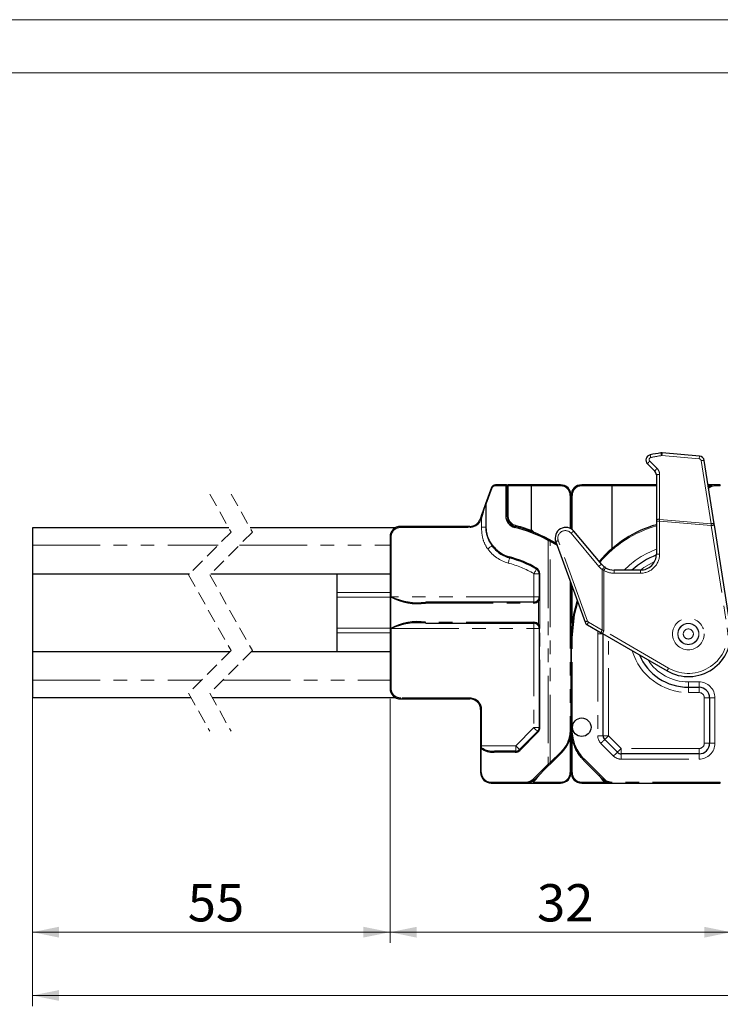
# Model space of a CAD drawing. Units: millimetres. Extents: x -358 to 594, y -539 to 780.
# Drawn here: x 221 to 287, y 328 to 420 of the extents above; entities that cross this region are included whole.
import ezdxf

# ---------------------------------------------------------------- set-up
doc = ezdxf.new("R2010")
doc.units = ezdxf.units.MM
doc.linetypes.add('HIDDEN', pattern=[1.905, 1.27, -0.635])
doc.linetypes.add('PHANTOM', pattern=[12.7, 6.35, -1.27, 1.27, -1.27, 1.27, -1.27])
doc.styles.add('SLDTEXTSTYLE0', font='TXT', dxfattribs={"width": 0.605})
doc.dimstyles.new('SLDDIMSTYLE0', dxfattribs={"dimtxt": 3.5, "dimasz": 2.5, "dimexe": 0, "dimexo": 0.0625, "dimgap": 0.875, "dimtad": 1, "dimtoh": 1, "dimrnd": 1e-09, "dimzin": 12, "dimdsep": 46, "dimtxsty": 'SLDTEXTSTYLE0', "dimsah": 1, "dimcen": 0.09, "dimadec": 0, "dimazin": 0, "dimtfac": 1, "dimtofl": 0, "dimtmove": 0, "dimatfit": 3, "dimfxl": 1, "dimfrac": 2, "dimtolj": 1, "dimtzin": 12, "dimarcsym": 0})

# ---------------------------------------------------------------- blocks, each defined once
blk = doc.blocks.new('*D10')
at = {"color": 7, "linetype": 'Continuous', "lineweight": 0}
for p, q in [((222.419, 356.095), (222.419, 333.357)), ((255.984, 356.245), (255.984, 333.357)), ((222.419, 334.357), (255.984, 334.357))]:
    blk.add_line(p, q, dxfattribs=at)
for points in [[(222.419, 334.357), (224.919, 333.849), (224.919, 334.865)], [(255.984, 334.357), (253.484, 334.865), (253.484, 333.849)]]:
    blk.add_solid(points, dxfattribs=at)
at = {"color": 7, "linetype": 'Continuous', "lineweight": 0, "insert": (236.996, 338.869), "char_height": 3.5, "attachment_point": 1, "style": 'SLDTEXTSTYLE0'}
blk.add_mtext('55', dxfattribs=at)
blk = doc.blocks.new('*D11')
at = {"color": 7, "linetype": 'Continuous', "lineweight": 0}
for p, q in [((255.984, 356.245), (255.984, 333.352)), ((287.984, 348.345), (287.984, 333.352)), ((255.984, 334.352), (287.984, 334.352))]:
    blk.add_line(p, q, dxfattribs=at)
for points in [[(255.984, 334.352), (258.484, 333.844), (258.484, 334.86)], [(287.984, 334.352), (285.484, 334.86), (285.484, 333.844)]]:
    blk.add_solid(points, dxfattribs=at)
at = {"color": 7, "linetype": 'Continuous', "lineweight": 0, "insert": (269.778, 338.864), "char_height": 3.5, "attachment_point": 1, "style": 'SLDTEXTSTYLE0'}
blk.add_mtext('32', dxfattribs=at)
blk = doc.blocks.new('*D20')
at = {"color": 7, "linetype": 'Continuous', "lineweight": 0}
for p, q in [((222.419, 359.695), (222.419, 327.416)), ((559.633, 359.695), (559.633, 327.416)), ((222.419, 328.416), (559.633, 328.416))]:
    blk.add_line(p, q, dxfattribs=at)
for points in [[(222.419, 328.416), (224.919, 327.908), (224.919, 328.924)], [(559.633, 328.416), (557.133, 328.924), (557.133, 327.908)]]:
    blk.add_solid(points, dxfattribs=at)
at = {"color": 7, "linetype": 'Continuous', "lineweight": 0, "char_height": 3.5, "attachment_point": 1, "style": 'SLDTEXTSTYLE0'}
for s, insert in [('742', (374.595, 332.928)), (' Länge C-Profil', (381.17, 332.928))]:
    blk.add_mtext(s, dxfattribs=dict(at, insert=insert))

msp = doc.modelspace()

# ---------------------------------------------------------------- linework, layer by layer
at = {"color": 7, "linetype": 'Continuous', "lineweight": 0}
msp.add_line((594, 420), (0, 420), dxfattribs=at)
at = {"color": 7, "linetype": 'Continuous', "lineweight": 15}
msp.add_line((589, 415), (5, 415), dxfattribs=at)
at = {"color": 8, "linetype": 'PHANTOM', "lineweight": 0}
for p, q in [((281.506, 379.091), (285.005, 378.785)), ((281.054, 377.88), (280.363, 378.571)), ((285.186, 378.616), (286.118, 372.682)), ((281.288, 373.104), (281.288, 377.314)), ((265.841, 376.245), (266.842, 376.245)), ((266.842, 376.245), (266.842, 373.416)), ((266.984, 376.245), (266.842, 376.245)), ((266.984, 376.245), (267.084, 376.245)), ((267.084, 376.245), (267.084, 376.345)), ((267.084, 373.416), (267.084, 376.245)), ((267.084, 376.245), (269.227, 376.245)), ((269.227, 376.245), (272.004, 376.245)), ((273.965, 376.245), (276.842, 376.245)), ((276.842, 376.245), (280.984, 376.245)), ((285.85, 376.245), (285.852, 376.245)), ((286.484, 376.345), (286.484, 376.245)), ((286.484, 376.245), (286.984, 376.245)), ((286.984, 376.345), (286.984, 376.245)), ((265.009, 374.536), (265.56, 376.047)), ((272.904, 375.345), (272.904, 372.253)), ((273.065, 372.159), (273.065, 375.345)), ((264.97, 374.536), (264.97, 372.383)), ((264.97, 374.536), (265.009, 374.536)), ((265.009, 372.383), (265.009, 374.536)), ((266.984, 373.416), (266.842, 373.416)), ((266.984, 373.416), (267.084, 373.416)), ((256.984, 372.445), (256.984, 372.345)), ((263.484, 372.445), (263.484, 372.345)), ((264.518, 373.069), (264.561, 373.188)), ((264.561, 373.188), (264.561, 372.383)), ((281.284, 372.947), (280.984, 372.947)), ((281.284, 369.845), (281.284, 372.947)), ((281.284, 372.947), (286.131, 372.523)), ((286.118, 372.682), (281.288, 373.104)), ((286.131, 372.523), (287.639, 362.919)), ((256.984, 372.345), (263.484, 372.345)), ((264.561, 372.383), (264.97, 372.383)), ((264.97, 372.383), (265.009, 372.383)), ((269.242, 372.078), (269.225, 372.084)), ((272.973, 371.795), (275.58, 368.688)), ((222.419, 370.695), (239.852, 370.695)), ((241.852, 370.695), (255.984, 370.695)), ((255.984, 371.445), (256.084, 371.445)), ((256.084, 365.845), (256.084, 371.445)), ((270.817, 371.131), (270.817, 350.119)), ((271.028, 350.288), (271.028, 371.038)), ((271.503, 370.759), (271.674, 370.646)), ((274.525, 363.56), (271.779, 371.105)), ((280.984, 369.845), (281.284, 369.845)), ((269.484, 368.005), (269.984, 368.005)), ((269.484, 368.005), (269.484, 365.845)), ((270.042, 368.005), (269.984, 368.005)), ((270.042, 365.845), (270.042, 368.005)), ((275.906, 368.385), (275.906, 362.709)), ((276.063, 362.646), (276.063, 368.312)), ((277.006, 368.345), (277.006, 368.045)), ((277.006, 368.045), (279.484, 368.045)), ((279.484, 368.345), (279.484, 368.045)), ((272.884, 367.322), (272.884, 353.345)), ((255.984, 366.241), (250.984, 366.241)), ((273.065, 363.347), (273.065, 366.825)), ((255.984, 365.791), (250.984, 365.791)), ((256.066, 365.845), (256.066, 362.845)), ((256.084, 365.845), (256.066, 365.845)), ((269.484, 365.845), (256.084, 365.845)), ((259.32, 365.245), (269.466, 365.245)), ((269.484, 365.845), (269.484, 365.345)), ((269.984, 365.845), (269.484, 365.845)), ((269.921, 365.454), (269.999, 365.602)), ((269.921, 365.454), (269.921, 363.236)), ((270.042, 365.845), (269.984, 365.845)), ((269.999, 365.602), (270.029, 365.722)), ((270.042, 365.602), (269.999, 365.602)), ((270.042, 363.087), (270.042, 365.602)), ((269.466, 363.445), (259.32, 363.445)), ((269.484, 363.345), (269.484, 362.845)), ((269.999, 363.087), (269.921, 363.236)), ((275.906, 362.709), (274.613, 363.455)), ((255.984, 362.898), (250.984, 362.898)), ((255.984, 362.448), (250.984, 362.448)), ((256.066, 362.845), (256.084, 362.845)), ((256.084, 362.845), (269.484, 362.845)), ((256.084, 357.245), (256.084, 362.845)), ((269.484, 362.845), (269.984, 362.845)), ((269.484, 362.845), (269.484, 353.552)), ((269.984, 362.845), (270.042, 362.845)), ((270.029, 362.968), (269.999, 363.087)), ((270.042, 363.087), (269.999, 363.087)), ((270.042, 353.552), (270.042, 362.845)), ((275.489, 362.631), (275.484, 362.345)), ((275.984, 362.345), (275.484, 362.345)), ((275.484, 362.345), (275.484, 352.784)), ((282.134, 359.141), (276.063, 362.646)), ((273.084, 362.015), (272.984, 362.015)), ((273.084, 353.345), (273.084, 362.015)), ((276.484, 352.784), (276.484, 362.056)), ((222.419, 357.995), (238.277, 357.995)), ((240.277, 357.995), (255.984, 357.995)), ((283.984, 357.845), (283.984, 357.345)), ((284.984, 357.845), (283.984, 357.845)), ((284.984, 357.845), (284.984, 357.345)), ((255.984, 357.245), (256.084, 357.245)), ((283.984, 356.845), (283.984, 357.345)), ((283.984, 356.845), (284.984, 356.845)), ((284.984, 356.845), (284.984, 357.345)), ((263.484, 356.345), (256.984, 356.345)), ((256.984, 356.245), (256.984, 356.345)), ((263.484, 356.245), (263.484, 356.345)), ((285.484, 356.345), (285.984, 356.345)), ((285.484, 356.345), (285.484, 352.095)), ((285.984, 356.345), (286.484, 356.345)), ((286.484, 352.095), (286.484, 356.345)), ((264.484, 355.245), (264.584, 355.245)), ((264.584, 351.845), (264.584, 355.245)), ((269.484, 353.552), (267.777, 351.845)), ((268.159, 351.421), (269.866, 353.128)), ((269.484, 353.552), (269.984, 353.552)), ((269.984, 353.552), (270.042, 353.552)), ((272.884, 353.345), (272.984, 353.345)), ((273.084, 353.345), (272.984, 353.345)), ((272.904, 352.655), (272.904, 349.345)), ((273.065, 349.345), (273.065, 352.544)), ((275.984, 352.784), (275.484, 352.784)), ((275.984, 352.784), (276.484, 352.784)), ((277.673, 351.595), (276.484, 352.784)), ((264.584, 351.845), (264.484, 351.845)), ((264.484, 351.639), (264.542, 351.639)), ((264.542, 349.345), (264.542, 351.639)), ((264.584, 351.674), (264.584, 351.845)), ((267.777, 351.845), (264.584, 351.845)), ((265.751, 351.245), (267.735, 351.245)), ((267.777, 351.845), (267.777, 351.345)), ((272.035, 351.294), (271.028, 350.288)), ((275.777, 352.077), (276.966, 350.888)), ((284.984, 351.595), (277.673, 351.595)), ((277.673, 351.095), (277.673, 351.595)), ((284.984, 351.095), (284.984, 351.595)), ((285.984, 352.095), (285.484, 352.095)), ((285.984, 352.095), (286.484, 352.095)), ((276.105, 348.708), (274.226, 350.587)), ((277.673, 351.095), (277.673, 350.595)), ((277.673, 350.595), (284.984, 350.595)), ((284.984, 351.095), (284.984, 350.595)), ((264.484, 349.345), (264.542, 349.345)), ((270.817, 350.119), (269.454, 348.756)), ((268.77, 348.445), (265.442, 348.445)), ((272.004, 348.445), (269.425, 348.445)), ((269.454, 348.756), (269.427, 348.73)), ((269.666, 348.676), (270.019, 349.137)), ((276.128, 348.445), (273.965, 348.445)), ((275.625, 349.047), (275.861, 348.712)), ((276.741, 348.445), (276.741, 348.345)), ((286.984, 348.445), (276.741, 348.445)), ((286.984, 348.445), (286.984, 348.345))]:
    msp.add_line(p, q, dxfattribs=at)
at = {"color": 7, "linetype": 'Continuous', "lineweight": 30}
for p, q in [((285.028, 379.037), (281.528, 379.343)), ((280.147, 378.312), (280.838, 377.621)), ((286.41, 372.681), (285.478, 378.616)), ((280.984, 377.268), (280.984, 373.057)), ((266.884, 376.345), (265.884, 376.345)), ((266.884, 376.345), (267.084, 376.345)), ((266.984, 373.416), (266.984, 376.245)), ((269.217, 376.345), (267.084, 376.345)), ((269.227, 376.245), (269.217, 376.345)), ((271.984, 376.345), (269.217, 376.345)), ((269.227, 376.245), (269.227, 372.091)), ((276.852, 376.345), (273.984, 376.345)), ((276.852, 376.345), (276.842, 376.245)), ((276.842, 370.381), (276.842, 376.245)), ((280.984, 376.345), (276.852, 376.345)), ((286.484, 376.345), (285.835, 376.345)), ((286.984, 376.345), (286.484, 376.345)), ((265.508, 376.082), (264.958, 374.57)), ((272.984, 372.211), (272.984, 375.345)), ((263.484, 372.445), (256.984, 372.445)), ((264.467, 373.222), (264.424, 373.103)), ((280.984, 373.057), (280.984, 372.947)), ((280.984, 372.947), (280.984, 369.845)), ((287.936, 362.965), (286.427, 372.57)), ((240.847, 372.295), (222.419, 372.295)), ((222.419, 372.295), (222.419, 370.695)), ((256.457, 372.295), (242.847, 372.295)), ((269.225, 372.084), (269.227, 372.091)), ((275.857, 368.881), (273.25, 371.988)), ((222.419, 370.695), (222.419, 367.995)), ((255.984, 371.445), (255.984, 357.245)), ((265.751, 370.484), (265.591, 370.677)), ((271.051, 371.129), (271.555, 370.845)), ((271.544, 371.003), (274.291, 363.458)), ((271.616, 370.807), (271.555, 370.845)), ((222.419, 367.995), (237.152, 367.995)), ((222.419, 367.995), (222.419, 360.695)), ((239.152, 367.995), (255.984, 367.995)), ((250.984, 367.995), (250.984, 366.241)), ((269.984, 368.005), (269.984, 365.845)), ((279.484, 368.345), (277.006, 368.345)), ((272.984, 353.345), (272.984, 367.047)), ((250.984, 366.241), (250.984, 365.791)), ((250.984, 365.791), (250.984, 362.898)), ((269.484, 365.345), (259.338, 365.345)), ((269.941, 365.643), (269.863, 365.519)), ((269.973, 365.742), (269.941, 365.643)), ((259.338, 363.345), (269.484, 363.345)), ((274.51, 363.196), (275.803, 362.449)), ((250.984, 362.898), (250.984, 362.448)), ((250.984, 362.448), (250.984, 360.695)), ((269.863, 363.17), (269.941, 363.047)), ((269.941, 363.047), (269.973, 362.948)), ((269.984, 362.845), (269.984, 353.552)), ((275.913, 362.386), (281.984, 358.881)), ((275.984, 352.784), (275.984, 362.345)), ((272.984, 362.015), (272.984, 353.345)), ((222.419, 360.695), (240.977, 360.695)), ((222.419, 360.695), (222.419, 357.995)), ((242.977, 360.695), (255.984, 360.695)), ((222.419, 357.995), (222.419, 356.395)), ((283.984, 357.345), (284.984, 357.345)), ((222.419, 356.395), (237.282, 356.395)), ((239.282, 356.395), (256.457, 356.395)), ((256.984, 356.245), (263.484, 356.245)), ((285.984, 356.345), (285.984, 352.095)), ((264.484, 355.245), (264.484, 351.845)), ((269.838, 353.198), (268.13, 351.491)), ((272.984, 349.345), (272.984, 353.051)), ((277.32, 351.241), (276.13, 352.431)), ((264.484, 351.845), (264.484, 351.639)), ((264.484, 351.639), (264.484, 349.345)), ((267.777, 351.345), (265.793, 351.345)), ((271.099, 350.217), (272.105, 351.224)), ((274.156, 350.516), (276.034, 348.638)), ((284.984, 351.095), (277.673, 351.095)), ((269.567, 348.685), (270.93, 350.048)), ((265.484, 348.345), (268.812, 348.345)), ((268.812, 348.345), (271.984, 348.345)), ((273.984, 348.345), (276.741, 348.345)), ((276.741, 348.345), (286.984, 348.345))]:
    msp.add_line(p, q, dxfattribs=at)
at = {"color": 7, "linetype": 'HIDDEN', "lineweight": 0}
for p, q in [((239.064, 375.47), (241.064, 371.907)), ((241.064, 375.47), (243.064, 371.907)), ((241.064, 371.907), (237.064, 367.907)), ((243.064, 371.907), (239.064, 367.907)), ((237.064, 367.907), (241.064, 360.782)), ((239.064, 367.907), (243.064, 360.782)), ((241.064, 360.782), (237.064, 356.782)), ((243.064, 360.782), (239.064, 356.782)), ((237.064, 356.782), (239.064, 353.22)), ((239.064, 356.782), (241.064, 353.22))]:
    msp.add_line(p, q, dxfattribs=at)
at = {"color": 8, "linetype": 'PHANTOM', "lineweight": 0, "flags": 128}
for points in [[(281.506, 379.091), (281.51, 379.142), (281.514, 379.19), (281.518, 379.234), (281.521, 379.271), (281.524, 379.302), (281.526, 379.325), (281.527, 379.338), (281.528, 379.343)], [(285.005, 378.785), (285.01, 378.836), (285.014, 378.884), (285.018, 378.928), (285.021, 378.965), (285.024, 378.996), (285.026, 379.018), (285.027, 379.032), (285.028, 379.037)], [(265.884, 376.345), (265.875, 376.343), (265.868, 376.337), (265.86, 376.328), (265.854, 376.316), (265.849, 376.3), (265.845, 376.283), (265.842, 376.264), (265.841, 376.245)], [(266.884, 376.345), (266.876, 376.343), (266.868, 376.337), (266.86, 376.328), (266.854, 376.316), (266.849, 376.3), (266.845, 376.283), (266.843, 376.264), (266.842, 376.245)], [(285.909, 376.163), (285.908, 376.165), (285.905, 376.169), (285.899, 376.177), (285.892, 376.187), (285.883, 376.199), (285.874, 376.214), (285.863, 376.229), (285.852, 376.245)], [(264.424, 373.103), (264.425, 373.102), (264.431, 373.1), (264.44, 373.097), (264.451, 373.093), (264.465, 373.088), (264.482, 373.082), (264.499, 373.075), (264.518, 373.069)], [(264.467, 373.222), (264.469, 373.222), (264.474, 373.22), (264.483, 373.217), (264.495, 373.212), (264.509, 373.207), (264.525, 373.201), (264.543, 373.195), (264.561, 373.188)], [(267.743, 372.446), (267.734, 372.446), (267.724, 372.441), (267.715, 372.433), (267.705, 372.421), (267.696, 372.406), (267.688, 372.388), (267.681, 372.369), (267.676, 372.349)], [(267.743, 372.446), (267.743, 372.448), (267.744, 372.453), (267.747, 372.462), (267.75, 372.474), (267.753, 372.489), (267.757, 372.506), (267.762, 372.524), (267.767, 372.543)], [(281.284, 372.947), (281.285, 373), (281.287, 373.052), (281.288, 373.104)], [(286.118, 372.682), (286.122, 372.629), (286.127, 372.576), (286.131, 372.523)], [(286.131, 372.523), (286.189, 372.532), (286.244, 372.541), (286.296, 372.549), (286.341, 372.556), (286.377, 372.562), (286.405, 372.566), (286.422, 372.569), (286.427, 372.57)], [(265.152, 370.327), (265.224, 370.38), (265.295, 370.431), (265.36, 370.479), (265.419, 370.522), (265.47, 370.558), (265.509, 370.587), (265.538, 370.607), (265.553, 370.619)], [(270.907, 371.219), (270.898, 371.221), (270.888, 371.218), (270.876, 371.211), (270.864, 371.201), (270.851, 371.187), (270.838, 371.17), (270.827, 371.151), (270.817, 371.131)], [(271.028, 371.038), (271.038, 371.055), (271.047, 371.071), (271.055, 371.087), (271.063, 371.1), (271.069, 371.111), (271.073, 371.119), (271.076, 371.124), (271.077, 371.125)], [(271.503, 370.759), (271.513, 370.776), (271.523, 370.792), (271.532, 370.807), (271.54, 370.82), (271.547, 370.83), (271.551, 370.838), (271.554, 370.843), (271.555, 370.845)], [(265.717, 370.418), (265.715, 370.422), (265.715, 370.428), (265.717, 370.435), (265.72, 370.443), (265.726, 370.452), (265.733, 370.462), (265.741, 370.473), (265.751, 370.484)], [(267.077, 369.003), (267.102, 369.097), (267.126, 369.188), (267.149, 369.271), (267.168, 369.344), (267.184, 369.404), (267.196, 369.449), (267.204, 369.477), (267.206, 369.486)], [(267.206, 369.486), (267.199, 369.489), (267.194, 369.496), (267.189, 369.506), (267.186, 369.518), (267.185, 369.532), (267.185, 369.548), (267.187, 369.565), (267.19, 369.582)], [(279.484, 368.345), (279.817, 368.581), (280.808, 369.139)], [(269.484, 368.005), (269.533, 368.09), (269.58, 368.171), (269.623, 368.246), (269.661, 368.311), (269.692, 368.365), (269.715, 368.405), (269.729, 368.43), (269.734, 368.438)], [(269.742, 368.525), (269.735, 368.51), (269.73, 368.495), (269.727, 368.482), (269.725, 368.469), (269.725, 368.458), (269.726, 368.449), (269.729, 368.443), (269.734, 368.438)], [(276.22, 368.567), (276.217, 368.563), (276.208, 368.548), (276.193, 368.524), (276.174, 368.493), (276.15, 368.454), (276.123, 368.41), (276.093, 368.362), (276.063, 368.312)], [(273.084, 362.015), (273.293, 364.141), (273.604, 365.343)], [(276.063, 362.646), (276.01, 362.667), (275.958, 362.688), (275.906, 362.709)], [(275.913, 362.386), (275.916, 362.391), (275.924, 362.406), (275.938, 362.43), (275.957, 362.462), (275.979, 362.502), (276.005, 362.546), (276.033, 362.595), (276.063, 362.646)], [(281.984, 358.881), (281.987, 358.886), (281.995, 358.901), (282.009, 358.925), (282.028, 358.957), (282.051, 358.996), (282.077, 359.041), (282.105, 359.09), (282.134, 359.141)], [(269.484, 353.552), (269.553, 353.483), (269.619, 353.417), (269.68, 353.356), (269.734, 353.302), (269.778, 353.258), (269.811, 353.225), (269.831, 353.205), (269.838, 353.198)], [(269.838, 353.198), (269.835, 353.194), (269.834, 353.188), (269.835, 353.18), (269.838, 353.172), (269.843, 353.162), (269.849, 353.151), (269.857, 353.139), (269.866, 353.128)], [(276.13, 352.431), (276.124, 352.424), (276.104, 352.404), (276.071, 352.371), (276.027, 352.327), (275.973, 352.274), (275.912, 352.212), (275.846, 352.146), (275.777, 352.077)], [(276.13, 352.431), (276.137, 352.437), (276.157, 352.458), (276.19, 352.49), (276.234, 352.534), (276.288, 352.588), (276.349, 352.649), (276.415, 352.715), (276.484, 352.784)], [(264.584, 351.674), (264.564, 351.673), (264.546, 351.671), (264.528, 351.668), (264.513, 351.664), (264.501, 351.658), (264.492, 351.652), (264.486, 351.646), (264.484, 351.639)], [(265.793, 351.345), (265.785, 351.343), (265.777, 351.337), (265.769, 351.328), (265.763, 351.316), (265.758, 351.3), (265.754, 351.283), (265.751, 351.264), (265.751, 351.245)], [(267.777, 351.345), (267.769, 351.343), (267.761, 351.337), (267.753, 351.328), (267.747, 351.316), (267.742, 351.3), (267.738, 351.283), (267.735, 351.264), (267.735, 351.245)], [(267.777, 351.845), (267.846, 351.776), (267.912, 351.71), (267.973, 351.648), (268.027, 351.595), (268.071, 351.551), (268.104, 351.518), (268.124, 351.498), (268.13, 351.491)], [(268.13, 351.491), (268.128, 351.487), (268.127, 351.481), (268.128, 351.473), (268.131, 351.464), (268.136, 351.455), (268.142, 351.444), (268.15, 351.432), (268.159, 351.421)], [(272.035, 351.294), (272.048, 351.28), (272.062, 351.267), (272.074, 351.255), (272.085, 351.244), (272.093, 351.235), (272.1, 351.229), (272.104, 351.225), (272.105, 351.224)], [(277.32, 351.241), (277.313, 351.235), (277.293, 351.214), (277.26, 351.182), (277.216, 351.138), (277.163, 351.084), (277.101, 351.023), (277.035, 350.957), (276.966, 350.888)], [(277.32, 351.241), (277.327, 351.248), (277.347, 351.268), (277.379, 351.301), (277.423, 351.345), (277.477, 351.398), (277.538, 351.46), (277.604, 351.526), (277.673, 351.595)], [(271.028, 350.288), (270.956, 350.23), (270.885, 350.173), (270.817, 350.119)], [(271.099, 350.217), (271.098, 350.219), (271.094, 350.223), (271.087, 350.229), (271.078, 350.238), (271.068, 350.249), (271.055, 350.261), (271.042, 350.274), (271.028, 350.288)], [(274.226, 350.587), (274.212, 350.573), (274.199, 350.56), (274.187, 350.548), (274.176, 350.537), (274.167, 350.528), (274.161, 350.522), (274.157, 350.518), (274.156, 350.516)], [(270.93, 350.048), (270.923, 350.045), (270.912, 350.046), (270.899, 350.051), (270.883, 350.059), (270.866, 350.071), (270.849, 350.086), (270.832, 350.102), (270.817, 350.119)], [(265.484, 348.345), (265.476, 348.347), (265.468, 348.352), (265.461, 348.362), (265.454, 348.374), (265.449, 348.389), (265.445, 348.407), (265.443, 348.425), (265.442, 348.445)], [(268.812, 348.345), (268.804, 348.347), (268.796, 348.352), (268.789, 348.362), (268.783, 348.374), (268.777, 348.389), (268.773, 348.407), (268.771, 348.425), (268.77, 348.445)], [(269.542, 348.661), (269.535, 348.658), (269.525, 348.659), (269.511, 348.663), (269.495, 348.671), (269.478, 348.683), (269.46, 348.697), (269.443, 348.713), (269.427, 348.73)], [(269.567, 348.685), (269.56, 348.682), (269.549, 348.683), (269.536, 348.688), (269.52, 348.696), (269.503, 348.708), (269.486, 348.722), (269.469, 348.739), (269.454, 348.756)], [(269.562, 348.681), (269.56, 348.679), (269.55, 348.678), (269.537, 348.682), (269.521, 348.69), (269.504, 348.703), (269.486, 348.718), (269.469, 348.737), (269.454, 348.756)], [(276.105, 348.708), (276.091, 348.695), (276.078, 348.681), (276.066, 348.669), (276.055, 348.658), (276.046, 348.65), (276.04, 348.643), (276.036, 348.639), (276.034, 348.638)]]:
    msp.add_lwpolyline(points, dxfattribs=at)
at = {"color": 7, "linetype": 'Continuous', "lineweight": 30, "flags": 128}
for points in [[(264.958, 374.57), (264.883, 374.365), (264.793, 374.118), (264.691, 373.838), (264.581, 373.536), (264.467, 373.222)], [(264.561, 373.188), (264.656, 373.502), (264.748, 373.804), (264.833, 374.083), (264.908, 374.33), (264.97, 374.536)], [(286.427, 372.57), (286.422, 372.607), (286.416, 372.644), (286.41, 372.681)], [(273.549, 365.495), (273.195, 364.161), (272.984, 362.015)], [(275.803, 362.449), (275.84, 362.428), (275.876, 362.407), (275.913, 362.386)], [(270.93, 350.048), (270.984, 350.103), (271.041, 350.159), (271.099, 350.217)]]:
    msp.add_lwpolyline(points, dxfattribs=at)
at = {"color": 8, "linetype": 'PHANTOM', "lineweight": 0}
for radius in [1.491, 0.991, 0.974, 0.474]:
    msp.add_circle((283.984, 362.345), radius, dxfattribs=at)
at = {"color": 7, "linetype": 'Continuous', "lineweight": 30}
msp.add_circle((273.984, 353.595), 0.866, dxfattribs=at)
for centre, radius, start, end in [((280.5, 378.666), 0.5, 102.04903, 225.00018), ((283.985, 362.341), 17.192, 98.61618, 102.04914), ((281.484, 378.845), 0.5, 85.00138, 98.61353), ((284.984, 378.539), 0.5, 8.92222, 85.00246), ((280.484, 377.268), 0.5, 359.99802, 44.9943), ((265.884, 375.945), 0.4, 89.99406, 160.00745), ((266.884, 376.245), 0.1, 359.97739, 90.01461), ((271.984, 375.345), 1, 0.0007, 89.99856), ((272.004, 375.345), 0.9, 359.99902, 90.00103), ((273.984, 375.345), 1, 90.0008, 179.99995), ((273.965, 375.345), 0.9, 90.00083, 179.99911), ((286.484, 375.345), 1, 89.99852, 128.03004), ((267.942, 373.416), 1.1, 179.9993, 256.03155), ((267.984, 373.416), 1, 180.00398, 256.03004), ((256.984, 371.445), 1, 90.00113, 179.9996), ((263.484, 373.445), 1, 270.0003, 339.99945), ((264.484, 359.345), 13.5, 61.59039, 76.03194), ((283.984, 362.015), 11, 105.82651, 139.48322), ((264.442, 359.345), 13.4, 61.59071, 76.03216), ((269.032, 371.517), 0.6, 36.4475, 69.4429), ((272.484, 371.345), 1, 40.00022, 199.99981), ((264.471, 359.323), 13.526, 58.4134, 60.76244), ((267.984, 372.383), 3, 220.92517, 254.97397), ((267.942, 372.383), 2.9, 220.92482, 254.97463), ((283.984, 362.345), 8, 112.0431, 131.40912), ((279.484, 369.845), 1.5, 269.99919, 0.00155), ((264.442, 359.345), 10.6, 59.99991, 74.97401), ((264.484, 359.345), 10.5, 60.00013, 74.97369), ((277.007, 369.846), 1.501, 220.00572, 234.19183), ((269.484, 368.005), 0.5, 0.00042, 60.0019), ((269.442, 368.005), 0.6, 0.00253, 59.99584), ((277.006, 369.845), 1.5, 238.39066, 269.99934), ((258.566, 370.282), 5.093, 240.59623, 278.50889), ((258.511, 370.802), 5.519, 243.91201, 278.61681), ((269.466, 365.845), 0.6, 269.99868, 319.37017), ((269.484, 365.845), 0.5, 269.99979, 319.36735), ((269.486, 365.845), 0.498, 348.12028, 0.01191), ((258.534, 358.583), 4.925, 80.81826, 120.07661), ((258.544, 357.676), 5.725, 82.02436, 115.44682), ((269.466, 362.845), 0.6, 40.62983, 90.00137), ((269.484, 362.845), 0.5, 40.63265, 90.00016), ((274.76, 363.629), 0.5, 199.99686, 240.00447), ((269.486, 362.845), 0.498, 359.98815, 11.87966), ((283.984, 362.345), 4, 240.00022, 8.92393), ((283.984, 362.345), 5, 203.12999, 270.00017), ((256.984, 357.245), 1, 180.00041, 269.99884), ((284.984, 356.345), 1, 0.00041, 90.00055), ((263.484, 355.245), 1, 0.00041, 89.99884), ((269.484, 353.552), 0.5, 315.00668, 359.99276), ((269.442, 353.552), 0.6, 314.99586, 0.00221), ((269.984, 353.345), 3, 315.0005, 359.99896), ((276.984, 353.345), 4, 180.00075, 224.99877), ((276.484, 352.784), 0.5, 179.99818, 225.00249), ((265.608, 352.856), 1.617, 228.78054, 275.07331), ((265.638, 353.161), 1.823, 234.69064, 274.88298), ((267.735, 351.845), 0.6, 269.99615, 315.00389), ((267.777, 351.845), 0.5, 270.00052, 314.99707), ((277.673, 351.595), 0.5, 225.00004, 269.99895), ((284.984, 352.095), 1, 269.99945, 359.99959), ((265.484, 349.345), 1, 180.0006, 270.00036), ((265.442, 349.345), 0.9, 179.9989, 270.0011), ((271.984, 349.345), 1, 270.00078, 359.99997), ((272.004, 349.345), 0.9, 269.99812, 0.00188), ((273.984, 349.345), 1, 180.0006, 269.99865), ((273.965, 349.345), 0.9, 179.99967, 270.00033), ((268.77, 349.345), 0.9, 269.99996, 316.86403), ((268.812, 349.345), 1, 270.00031, 316.86309), ((269.508, 348.743), 0.0823, 311.22503, 315.41591), ((276.74, 349.344), 0.999, 215.11264, 234.9168), ((276.741, 349.345), 1, 225.00054, 270.00017)]:
    msp.add_arc(centre, radius, start, end, dxfattribs=at)
at = {"color": 8, "linetype": 'PHANTOM', "lineweight": 0}
for centre, radius, start, end in [((280.504, 378.712), 0.2, 102.04863, 224.99501), ((279.172, 378.691), 1.309, 9.53788, 20.73974), ((283.987, 362.397), 16.883, 98.61505, 102.05003), ((279.85, 378.903), 1.618, 6.5955, 15.6193), ((281.488, 378.892), 0.2, 85.00133, 98.61449), ((280.923, 377.883), 0.887, 129.17127, 151.09241), ((284.988, 378.585), 0.2, 8.92058, 85.00586), ((285.331, 378.13), 0.508, 73.24146, 106.67493), ((281.613, 377.194), 0.885, 129.14715, 151.11653), ((281.213, 376.789), 0.53, 81.87901, 115.60095), ((280.488, 377.314), 0.8, 0.00083, 44.99767), ((265.841, 375.945), 0.3, 90.0003, 160.00099), ((271.861, 376.269), 0.145, 350.42587, 31.69793), ((274.11, 376.269), 0.148, 149.0202, 189.38276), ((286.484, 375.345), 0.9, 89.99895, 131.63842), ((265.581, 376.136), 0.0914, 216.68528, 256.34901), ((264.993, 374.563), 0.0357, 169.11993, 230.2881), ((265.031, 374.625), 0.0916, 216.74292, 256.29137), ((267.984, 373.416), 0.9, 179.99993, 256.03071), ((263.484, 373.445), 1.1, 269.999, 340.0009), ((264.484, 359.345), 13.6, 69.59094, 76.03213), ((283.984, 362.015), 10.9, 105.97606, 139.57055), ((281.213, 372.579), 0.53, 81.87904, 115.60108), ((286.263, 372.195), 0.508, 73.2415, 106.67488), ((256.984, 371.445), 0.9, 89.99975, 180.00024), ((272.437, 371.345), 0.7, 40.00081, 199.99861), ((273.609, 371.178), 0.886, 113.89538, 135.84244), ((265.645, 370.6), 0.0942, 125.20237, 168.56107), ((264.502, 359.376), 13.364, 58.40776, 60.76767), ((272.111, 370.025), 1.131, 107.08102, 120.10003), ((267.984, 372.383), 3.5, 215.97834, 254.97289), ((283.984, 362.345), 8.5, 110.66765, 135.09886), ((279.484, 369.845), 1.8, 269.99972, 0.00026), ((264.484, 359.345), 10, 59.99977, 74.97402), ((276.216, 368.071), 0.886, 113.89681, 135.84098), ((276.959, 369.845), 1.8, 220.00225, 234.19739), ((276.515, 368.052), 0.694, 123.8292, 151.30948), ((277.006, 369.845), 1.8, 238.38955, 270.00007), ((259.472, 365.269), 0.154, 150.39888, 189.02716), ((269.617, 365.269), 0.153, 150.38911, 189.06999), ((270.024, 365.604), 0.182, 207.71963, 235.42302), ((270.034, 365.714), 0.117, 217.52122, 252.52399), ((270.046, 365.853), 0.133, 236.83561, 262.63892), ((269.441, 365.845), 0.6, 348.15297, 359.99569), ((259.472, 363.421), 0.154, 170.97286, 209.60114), ((269.617, 363.421), 0.153, 170.93004, 209.6109), ((270.024, 363.086), 0.182, 124.57697, 152.28058), ((274.857, 362.48), 1.13, 107.0774, 120.10376), ((275.037, 363.137), 0.529, 143.05682, 173.67028), ((274.714, 363.629), 0.2, 200.0243, 239.9808), ((270.034, 362.976), 0.117, 107.47541, 142.47938), ((270.046, 362.836), 0.133, 97.36157, 123.1639), ((269.441, 362.845), 0.6, 0.00431, 11.84703), ((276.329, 362.391), 0.529, 143.05682, 173.67028), ((283.984, 362.345), 3.7, 240, 8.92425), ((283.984, 362.345), 5.5, 196.65821, 269.99998), ((283.984, 362.345), 4.5, 212.73438, 269.99977), ((284.984, 356.345), 1.5, 0.00041, 89.99998), ((256.984, 357.245), 0.9, 179.99977, 270.00023), ((284.984, 356.345), 0.5, 0.00041, 89.99884), ((263.484, 355.245), 1.1, 0.00093, 89.99926), ((269.984, 353.345), 2.9, 315.00203, 359.99769), ((276.984, 353.345), 3.9, 180.00128, 224.99907), ((276.484, 352.784), 1, 179.99849, 225.00208), ((264.784, 351.384), 0.352, 124.59225, 133.45538), ((284.984, 352.095), 1.5, 270.00002, 359.99963), ((284.984, 352.095), 0.5, 270.00116, 359.9997), ((277.673, 351.595), 1, 224.99725, 270.00174), ((269.532, 348.544), 0.146, 186.84996, 222.86895), ((268.793, 349.345), 1.1, 305.09661, 322.58284), ((269.884, 348.968), 0.364, 221.20474, 233.27929), ((271.861, 348.421), 0.145, 328.30071, 9.57528), ((274.11, 348.421), 0.148, 170.6161, 210.98113), ((275.58, 349.108), 0.486, 305.25724, 313.59016), ((276.76, 349.345), 1.1, 215.12921, 234.90595), ((276.741, 349.345), 0.9, 224.99907, 270.00118), ((276.018, 348.547), 0.15, 317.32437, 352.37393)]:
    msp.add_arc(centre, radius, start, end, dxfattribs=at)
for points, knots in [([(286.484, 376.345), (286.482, 376.345), (286.432, 376.345), (286.278, 376.339), (286.066, 376.311), (285.909, 376.263), (285.852, 376.245)], [0, 0, 0, 0, 0.010153, 0.2334755, 0.718082, 1, 1, 1, 1]), ([(264.561, 372.383), (264.585, 372.01), (264.629, 371.324), (264.928, 370.646), (265.129, 370.359), (265.152, 370.327)], [0, 0, 0, 0, 0.514546, 0.946392, 1, 1, 1, 1]), ([(264.97, 372.383), (264.971, 372.317), (264.979, 371.982), (265.097, 371.349), (265.397, 370.869), (265.553, 370.619)], [0, 0, 0, 0, 0.106117, 0.533456, 1, 1, 1, 1]), ([(265.591, 370.677), (265.429, 370.925), (265.091, 371.444), (265.037, 372.062), (265.009, 372.383)], [0, 0, 0, 0, 0.479252, 1, 1, 1, 1]), ([(269.227, 371.984), (269.225, 371.987), (269.22, 371.996), (269.225, 372.018), (269.231, 372.045), (269.238, 372.067), (269.242, 372.078)], [0, 0, 0, 0, 0.0999809, 0.3139872, 0.6273084, 1, 1, 1, 1]), ([(270.817, 371.131), (270.845, 371.119), (270.904, 371.093), (270.968, 371.065), (271.01, 371.046), (271.022, 371.041), (271.028, 371.038)], [0, 0, 0, 0, 0.400324, 0.829511, 0.914605, 1, 1, 1, 1]), ([(275.906, 368.385), (275.919, 368.379), (275.945, 368.366), (275.984, 368.347), (276.023, 368.329), (276.049, 368.318), (276.063, 368.312)], [0, 0, 0, 0, 0.248059, 0.497345, 0.748296, 1, 1, 1, 1]), ([(270.042, 365.602), (270.041, 365.63), (270.039, 365.671), (270.031, 365.71), (270.029, 365.722)], [0, 0, 0, 0, 0.698805, 1, 1, 1, 1]), ([(270.029, 362.968), (270.031, 362.98), (270.039, 363.019), (270.041, 363.059), (270.042, 363.087)], [0, 0, 0, 0, 0.301194, 1, 1, 1, 1]), ([(276.128, 348.445), (276.156, 348.435), (276.213, 348.416), (276.295, 348.395), (276.373, 348.379), (276.446, 348.366), (276.52, 348.357), (276.593, 348.35), (276.665, 348.346), (276.714, 348.345), (276.739, 348.345), (276.741, 348.345)], [0, 0, 0, 0, 0.143265, 0.288591, 0.407079, 0.525914, 0.645494, 0.765237, 0.877155, 0.989212, 1, 1, 1, 1])]:
    msp.add_open_spline(points, degree=3, knots=knots, dxfattribs=at)
at = {"color": 7, "linetype": 'Continuous', "lineweight": 30}
for points, knots in [([(269.202, 371.994), (269.201, 371.994), (269.201, 371.994), (269.2, 371.996), (269.201, 372), (269.202, 372.007), (269.204, 372.016), (269.207, 372.027), (269.21, 372.04), (269.215, 372.054), (269.22, 372.069), (269.224, 372.079), (269.225, 372.084)], [0, 0, 0, 0, 0.0046194, 0.0205847, 0.065157, 0.1385464, 0.23493, 0.3577065, 0.49647, 0.6555845, 0.8218121, 1, 1, 1, 1]), ([(265.553, 370.619), (265.593, 370.568), (265.647, 370.5), (265.703, 370.434), (265.717, 370.418)], [0, 0, 0, 0, 0.7508931, 1, 1, 1, 1]), ([(271.077, 371.125), (271.063, 371.133), (271.035, 371.149), (270.992, 371.173), (270.949, 371.196), (270.921, 371.211), (270.907, 371.219)], [0, 0, 0, 0, 0.2500655, 0.5000184, 0.7524371, 1, 1, 1, 1]), ([(276.22, 368.567), (276.212, 368.572), (276.197, 368.582), (276.174, 368.597), (276.151, 368.612), (276.136, 368.623), (276.129, 368.628)], [0, 0, 0, 0, 0.2496237, 0.4995171, 0.7501322, 1, 1, 1, 1]), ([(274.15, 350.523), (274.053, 350.625), (273.859, 350.832), (273.589, 351.219), (273.401, 351.53), (273.326, 351.734), (273.317, 351.761)], [0, 0, 0, 0, 0.281405, 0.565658, 0.942205, 1, 1, 1, 1]), ([(269.536, 348.654), (269.541, 348.661), (269.549, 348.67), (269.56, 348.677), (269.563, 348.68)], [0, 0, 0, 0, 0.687505, 1, 1, 1, 1])]:
    msp.add_open_spline(points, degree=3, knots=knots, dxfattribs=at)

# ---------------------------------------------------------------- dimensions: what is measured, and where the dimension line sits
at = {"color": 7, "linetype": 'Continuous', "lineweight": 0}
for base, p1, p2, text, picture, middle in [((559.633, 328.416), (222.419, 360.695), (559.633, 360.695), '742 Länge C-Profil', '*D20', (391.026, 328.416)), ((255.984, 334.357), (222.419, 357.095), (255.984, 357.245), '55', '*D10', (239.188, 334.357))]:
    dim = msp.add_linear_dim(base=base, p1=p1, p2=p2, text=text, dimstyle='SLDDIMSTYLE0', dxfattribs=at)
    dim.commit()
    dim.dimension.update_dxf_attribs({"geometry": picture, "text_midpoint": middle, "dimtype": 160})
dim = msp.add_linear_dim(base=(287.984, 334.352), p1=(255.984, 357.245), p2=(287.984, 349.345), dimstyle='SLDDIMSTYLE0', dxfattribs=at)
dim.commit()
dim.dimension.update_dxf_attribs({"geometry": '*D11', "text_midpoint": (271.97, 334.352), "dimtype": 160})

doc.saveas('drawing.dxf')
